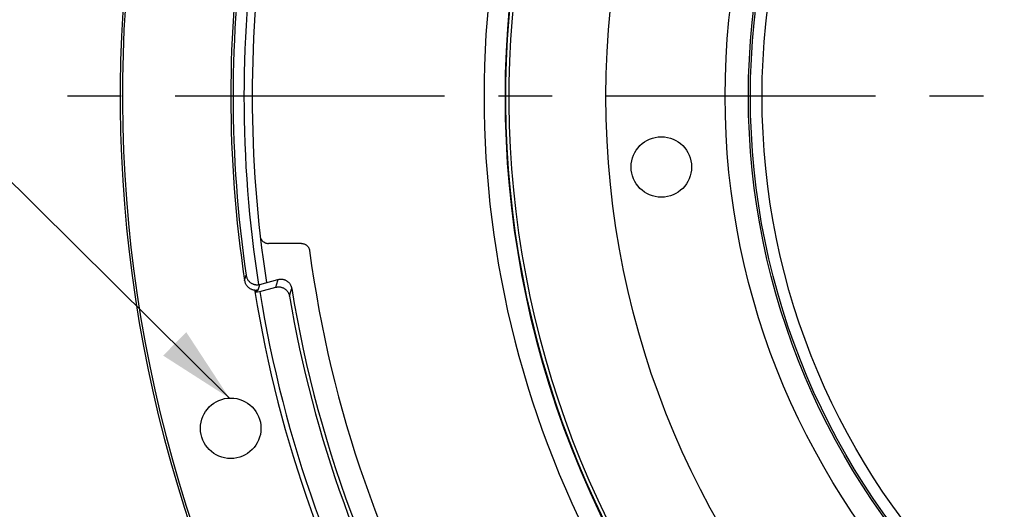
# Model space of a CAD drawing. Units: millimetres. Extents: x 0 to 594, y 0 to 420.
# Drawn here: x 400 to 445, y 244 to 266 of the extents above; entities that cross this region are included whole.
import ezdxf
from ezdxf.enums import TextEntityAlignment as Align

# ---------------------------------------------------------------- set-up
doc = ezdxf.new("R2010")
doc.units = ezdxf.units.MM
doc.header["$LTSCALE"] = 32.67
doc.linetypes.add('CENTER', pattern=[0.6, 0.375, -0.075, 0.075, -0.075])
doc.layers.get('0').update_dxf_attribs({"linetype": 'CONTINUOUS'})
for name, color, linetype in [('7_ALL_FEATURES', 7, 'CONTINUOUS'), ('AXES', 7, 'CONTINUOUS'), ('DEFAULT_1', 7, 'CENTER'), ('SOLIDES', 7, 'CONTINUOUS')]:
    doc.layers.add(name, color=color, linetype=linetype)
doc.styles.get("Standard").update_dxf_attribs({"font": 'txt', "width": 0.85})
doc.styles.add('TEXTSTYLE_5', font='gdt', dxfattribs={"width": 0.85})
doc.styles.add('TEXTSTYLE_6', font='txt', dxfattribs={"width": 0.6})
doc.dimstyles.new('DIMSTYLE_1', dxfattribs={"dimtxt": 3.5, "dimasz": 3.5, "dimexe": 0.18, "dimexo": 0.0625, "dimgap": 0.09, "dimtad": 1, "dimtih": 1, "dimtoh": 1, "dimdec": 4, "dimlfac": 4, "dimdsep": 46, "dimtxsty": 'STANDARD', "dimblk": '_FILLED', "dimblk1": '_FILLED', "dimblk2": '_FILLED', "dimcen": 0.09, "dimclrt": 5, "dimadec": 0, "dimazin": 0, "dimtol": 1, "dimtm": 0.127, "dimtfac": 0.6, "dimtdec": 4, "dimtofl": 0, "dimtmove": 0, "dimatfit": 3, "dimldrblk": '_FILLED', "dimfxl": 1, "dimtolj": 1, "dimarcsym": 0})
doc.dimstyles.new('DIMSTYLE_9', dxfattribs={"dimtxt": 3.5, "dimasz": 3.5, "dimexe": 0.18, "dimexo": 0.0625, "dimgap": 0.09, "dimtad": 1, "dimtih": 1, "dimtoh": 1, "dimdec": 0, "dimlfac": 4, "dimdsep": 46, "dimtxsty": 'STANDARD', "dimblk": '_FILLED', "dimblk1": '_FILLED', "dimblk2": '_FILLED', "dimcen": 0.09, "dimclrt": 5, "dimadec": 0, "dimazin": 0, "dimtfac": 1, "dimtdec": 0, "dimtofl": 0, "dimtmove": 0, "dimatfit": 3, "dimldrblk": '_FILLED', "dimfxl": 1, "dimtolj": 1, "dimarcsym": 0})
doc.dimstyles.get("Standard").update_dxf_attribs({"dimtxt": 3.5, "dimasz": 3.5, "dimexe": 0.18, "dimexo": 0.0625, "dimgap": 0.09, "dimtad": 1, "dimdec": 4, "dimdsep": 46, "dimtxsty": 'STANDARD', "dimblk": '_FILLED', "dimblk1": '_FILLED', "dimblk2": '_FILLED', "dimcen": 0.09, "dimclrt": 5, "dimadec": 0, "dimazin": 0, "dimtol": 1, "dimtp": 0.0001, "dimtm": 0.0001, "dimtfac": 1, "dimtdec": 4, "dimtofl": 0, "dimtmove": 0, "dimatfit": 3, "dimldrblk": '_FILLED', "dimfxl": 1, "dimtolj": 1, "dimarcsym": 0})

# ---------------------------------------------------------------- blocks, each defined once
blk = doc.blocks.new('_FILLED')
at = {"color": 0, "linetype": 'BYBLOCK'}
blk.add_solid([(0, 0), (-1, 0.214), (-1, -0.214)], dxfattribs=at)
blk = doc.blocks.new('*D0')
at = {"color": 2, "linetype": 'CONTINUOUS'}
for p, q in [((380.135, 292.384), (341.658, 292.384)), ((381.935, 292.384), (380.135, 292.384)), ((412.937, 281.514), (381.935, 292.384))]:
    blk.add_line(p, q, dxfattribs=at)
at = {"color": 2, "linetype": 'CONTINUOUS', "xscale": 3.5, "yscale": 3.5, "zscale": 3.5, "rotation": 340.6773873928}
blk.add_blockref('_FILLED', (412.937, 281.514), dxfattribs=at)
at = {"color": 5, "linetype": 'CONTINUOUS', "style": 'TEXTSTYLE_6', "width": 0.6}
for s, p in [(' 0', (370.895, 296.234)), ('-0,127', (375.935, 293.434))]:
    blk.add_text(s, height=2.1, dxfattribs=at).set_placement(p, align=Align.RIGHT)
at = {"color": 5, "linetype": 'CONTINUOUS', "width": 0.85}
blk.add_text('447,68', height=3.5, dxfattribs=at).set_placement((368.375, 294.134), align=Align.RIGHT)
at = {"color": 5, "linetype": 'CONTINUOUS', "style": 'TEXTSTYLE_5'}
blk.add_text('n', height=3.5, dxfattribs=at).set_placement((350.525, 294.134), align=Align.RIGHT)
blk = doc.blocks.new('*D24')
at = {"color": 2, "linetype": 'CONTINUOUS'}
for p, q in [((416, 227.037), (401.076, 216.249)), ((399.276, 216.249), (377.285, 216.249)), ((401.076, 216.249), (399.276, 216.249))]:
    blk.add_line(p, q, dxfattribs=at)
at = {"color": 2, "linetype": 'CONTINUOUS', "xscale": 3.5, "yscale": 3.5, "zscale": 3.5, "rotation": 35.8630726184}
blk.add_blockref('_FILLED', (416, 227.037), dxfattribs=at)
at = {"color": 5, "linetype": 'CONTINUOUS', "insert": (395.076, 220.624), "char_height": 3.5, "width": 13.59167, "attachment_point": 3, "line_spacing_factor": 0.9, "style": 'TEXTSTYLE_5'}
blk.add_mtext('{\\Fgdt;n}\\Ftxt;491', dxfattribs=at)

msp = doc.modelspace()

# ---------------------------------------------------------------- linework, layer by layer
at = {"color": 7, "linetype": 'CONTINUOUS'}
for centre, radius in [((465.744377, 262.99714), 39.29), ((465.744377, 262.99714), 33.87132), ((465.744377, 262.99714), 32.81066), ((465.744377, 262.99714), 32.71967), ((465.744377, 262.99714), 32.18934), ((428.974831, 259.780221), 1.375)]:
    msp.add_circle(centre, radius, dxfattribs=at)
for radius, start, end in [(55.75, 171.1628634, 188.8353587), (43.856166, 172.715169, 213.8832574), (43.705348, 172.7151774, 213.8832528)]:
    msp.add_arc((465.744377, 262.99714), radius, start, end, dxfattribs=at)
at = {"color": 3, "linetype": 'CONTINUOUS'}
msp.add_arc((465.744377, 262.99714), 55.375, 171.1990356, 188.797644, dxfattribs=at)
at = {"layer": '7_ALL_FEATURES', "color": 7, "linetype": 'CONTINUOUS'}
msp.add_arc((465.744377, 262.99714), 43.875, 313.9515347, 300.7408497, dxfattribs=at)
at = {"layer": 'AXES', "color": 2, "linetype": 'CENTER'}
msp.add_line((458.319377, 262.99714), (400.494377, 262.99714), dxfattribs=at)
at = {"layer": 'AXES', "color": 7, "linetype": 'CONTINUOUS'}
for p, q in [((412.608007, 256.302812), (411.108415, 256.302812)), ((410.022489, 254.615046), (410.069051, 254.772474)), ((410.069051, 254.772474), (410.093062, 254.853192)), ((410.639444, 254.186548), (410.681787, 254.328124)), ((410.681787, 254.328124), (410.716171, 254.442387)), ((410.716171, 254.442387), (411.542327, 254.663755)), ((411.441632, 254.311003), (411.486146, 254.467724)), ((412.063028, 253.911242), (412.107777, 254.066692))]:
    msp.add_line(p, q, dxfattribs=at)
for points in [[(410.767658, 256.521813), (410.775715, 256.505029), (410.786743, 256.485248), (410.798983, 256.466107), (410.812347, 256.447771), (410.826871, 256.430213), (410.842519, 256.41346), (410.859087, 256.397747), (410.87659, 256.383099), (410.895014, 256.369492), (410.914111, 256.35709), (410.933855, 256.345922), (410.954272, 256.33596), (410.975194, 256.327275), (410.996657, 256.319866), (411.018624, 256.313734), (411.040812, 256.308955), (411.063126, 256.305555), (411.08566, 256.303507), (411.108415, 256.302812)], [(412.608007, 256.302812), (412.630509, 256.302131), (412.652789, 256.300129), (412.674848, 256.296808), (412.696772, 256.292145), (412.718474, 256.286162), (412.739696, 256.278928), (412.760408, 256.270443), (412.780641, 256.260708), (412.800227, 256.249788), (412.819195, 256.237651), (412.837516, 256.22433), (412.854939, 256.209992), (412.871444, 256.19462), (412.88705, 256.178231), (412.901572, 256.161041), (412.914978, 256.143072), (412.927299, 256.124303), (412.938445, 256.104887), (412.948422, 256.084789), (412.957224, 256.064044), (412.964744, 256.042912), (412.970947, 256.021482), (412.975867, 255.999666), (412.979505, 255.977464)], [(410.093062, 254.853192), (410.097395, 254.827986), (410.103004, 254.803089), (410.10989, 254.778501), (410.118085, 254.754123), (410.127555, 254.730054), (410.1382, 254.706589), (410.150034, 254.683757), (410.163042, 254.661529), (410.177078, 254.64011), (410.192098, 254.619559), (410.208144, 254.599816), (410.225202, 254.580909), (410.243315, 254.562786), (410.262438, 254.545499), (410.282416, 254.529234), (410.303288, 254.513995), (410.325015, 254.499779), (410.347325, 254.48676), (410.370212, 254.474976), (410.393681, 254.464391), (410.417482, 254.45507), (410.441568, 254.447039), (410.465985, 254.440274), (410.490627, 254.43477), (410.515505, 254.43052), (410.540607, 254.427532), (410.565788, 254.425823), (410.591078, 254.425399), (410.616447, 254.426253), (410.641663, 254.42838), (410.666651, 254.431776)], [(410.022489, 254.615046), (410.026849, 254.590306), (410.032406, 254.56592), (410.039162, 254.541887), (410.04714, 254.518143), (410.056315, 254.494752), (410.066618, 254.471907), (410.078058, 254.449617), (410.090624, 254.427873), (410.104222, 254.406841), (410.118857, 254.386529), (410.134523, 254.36693), (410.1511, 254.348191), (410.168594, 254.330318), (410.186999, 254.313305), (410.206178, 254.297276), (410.226136, 254.282238), (410.246867, 254.268184), (410.26822, 254.255217), (410.290197, 254.243345), (410.312796, 254.232559), (410.335846, 254.222941), (410.359353, 254.214499), (410.383312, 254.207223), (410.407545, 254.20117), (410.431991, 254.196356), (410.456712, 254.192764), (410.481706, 254.190393)], [(410.666651, 254.431776), (410.691487, 254.436446), (410.716171, 254.442387)], [(411.441632, 254.311003), (411.466179, 254.316915), (411.490877, 254.321569), (411.515725, 254.324964), (411.54079, 254.327105), (411.566006, 254.327987), (411.591169, 254.327601), (411.616277, 254.325935), (411.641333, 254.323), (411.666145, 254.318818), (411.690711, 254.313381), (411.715033, 254.306696), (411.738927, 254.298816), (411.76239, 254.289731), (411.785424, 254.27945), (411.807855, 254.268051), (411.82968, 254.255526), (411.850903, 254.241883), (411.871364, 254.227223), (411.891059, 254.211539), (411.909992, 254.194839), (411.92802, 254.177247), (411.945138, 254.158754), (411.961353, 254.139368), (411.976537, 254.119236), (411.990684, 254.098352), (412.003801, 254.076722), (412.015786, 254.054515), (412.02663, 254.031721), (412.036342, 254.00835), (412.044845, 253.984597), (412.052114, 253.960527), (412.058176, 253.936076), (412.063028, 253.911242)], [(411.486146, 254.467724), (411.530717, 254.623395), (411.542327, 254.663755)], [(411.542327, 254.663755), (411.566779, 254.669664), (411.591446, 254.674314), (411.616328, 254.677706), (411.641523, 254.679849), (411.666933, 254.680733), (411.692263, 254.680337), (411.717491, 254.678638), (411.742639, 254.675659), (411.767482, 254.671446), (411.791957, 254.666014), (411.816127, 254.659347), (411.839952, 254.651451), (411.863492, 254.642307), (411.886687, 254.631933), (411.909317, 254.62039), (411.931395, 254.607643), (411.952907, 254.593728), (411.973592, 254.578814), (411.99341, 254.562898), (412.012401, 254.545983), (412.030417, 254.528243), (412.047414, 254.509729), (412.063436, 254.49039), (412.078466, 254.470253), (412.092545, 254.449261), (412.105632, 254.42747), (412.117582, 254.405077), (412.128381, 254.382054), (412.138045, 254.358428), (412.146469, 254.334483), (412.153621, 254.310313), (412.159535, 254.285823), (412.164211, 254.261014)], [(410.639444, 254.186548), (410.614152, 254.18055), (410.588579, 254.175873), (410.562794, 254.17253), (410.536867, 254.170528), (410.510869, 254.169874), (410.484869, 254.170569)], [(410.494345, 254.111448), (410.516333, 254.120108), (410.536564, 254.128355), (410.555037, 254.136191), (410.571784, 254.143631), (410.586773, 254.150659), (410.59991, 254.157225), (410.611169, 254.163325), (410.620576, 254.168962), (410.628109, 254.174106), (410.633761, 254.178747), (410.637539, 254.182894), (410.639444, 254.186548)], [(412.107777, 254.066692), (412.152548, 254.221014), (412.164211, 254.261014)]]:
    msp.add_lwpolyline(points, dxfattribs=at)
msp.add_circle((409.392265, 247.897636), 1.375, dxfattribs=at)
for radius, start, end in [(61.380953, 96.26205547, 293.1885083), (61.276191, 94.03968685, 293.17846032), (44.834087, 151.0295847, 208.9704153), (56.348809, 171.4452917, 188.5547083), (56.244047, 171.6744987, 188.3255013), (53.229762, 187.5779557, 210.9014557), (55.96, 189.0546071, 189.1364656), (54.444842, 189.6066169, 230.3933831), (54.287698, 189.2604598, 213.0065131)]:
    msp.add_arc((465.744377, 262.99714), radius, start, end, dxfattribs=at)
at = {"layer": 'DEFAULT_1', "color": 2, "linetype": 'CENTER'}
msp.add_line((458.319377, 262.99714), (419.494377, 262.99714), dxfattribs=at)
at = {"layer": 'SOLIDES', "color": 7, "linetype": 'CONTINUOUS'}
for p, q in [((410.712949, 254.115753), (411.441632, 254.311003)), ((410.498533, 254.085448), (410.712949, 254.115753))]:
    msp.add_line(p, q, dxfattribs=at)
for radius, start, end in [(55.959999, 189.1364656, 230.917541), (55.74349, 189.1677618, 230.8322119)]:
    msp.add_arc((465.744383, 262.997127), radius, start, end, dxfattribs=at)

# ---------------------------------------------------------------- dimensions: what is measured, and where the dimension line sits
at = {"color": 2, "linetype": 'CONTINUOUS'}
for p1, p2, dimstyle, picture, middle in [((416.000063, 227.037098), (515.488692, 298.957181), 'DIMSTYLE_9', '*D24', (381.484562, 218.873696)), ((412.93658, 281.513568), (518.552175, 244.480711), 'DIMSTYLE_1', '*D0', (350.524574, 295.884054))]:
    dim = msp.add_diameter_dim_2p(p1=p1, p2=p2, dimstyle=dimstyle, dxfattribs=at)
    dim.commit()
    dim.dimension.update_dxf_attribs({"geometry": picture, "text_midpoint": middle, "dimtype": 163})

# ---------------------------------------------------------------- leaders
msp.add_leader([(409.332326, 249.271322), (393.676398, 264.785419), (387.676398, 264.785419)], dimstyle='STANDARD', override={"dimtad": 0}, dxfattribs=at)

doc.saveas('drawing.dxf')
